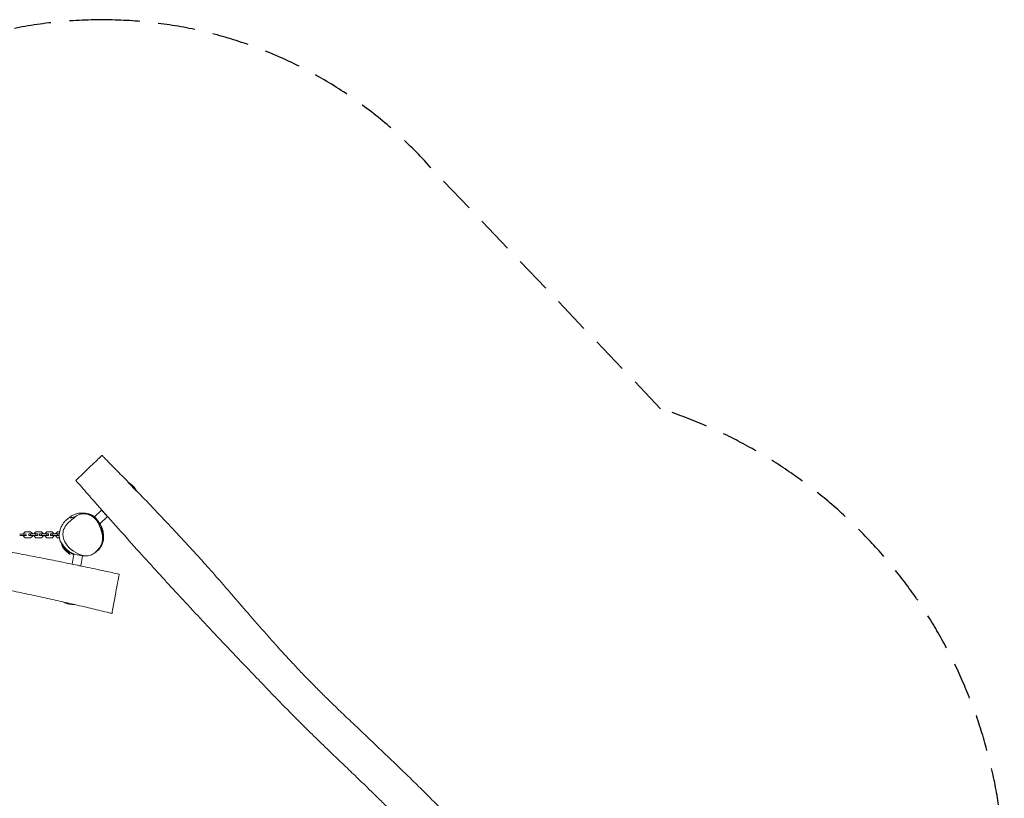
# Model space of a CAD drawing. Units: millimetres. Extents: x -9787 to 9795, y -4282 to 4277.
# Drawn here: x 6413 to 9795, y 1592 to 4266 of the extents above; entities that cross this region are included whole.
import ezdxf

# ---------------------------------------------------------------- set-up
doc = ezdxf.new("R2010")
doc.units = ezdxf.units.MM
doc.header["$LTSCALE"] = 20
doc.linetypes.add('HIDDEN', pattern=[9.525, 6.35, -3.175])
doc.layers.add('2d', color=230, linetype='Continuous')
doc.layers.add('EN-Safetyzone', color=93, linetype='HIDDEN')

msp = doc.modelspace()

# ---------------------------------------------------------------- linework, layer by layer
at = {"layer": '2d', "lineweight": 0}
for p, q in [((6786.3, 2677.3), (6814.8, 2647.3)), ((6619.4, 2570.4), (6627.5, 2568.9)), ((6694, 2581.4), (6670.1, 2558.5)), ((6694, 2581.4), (6714.7, 2559.6)), ((6656.3, 2563.6), (6660.7, 2562.8)), ((6684, 2541.1), (6689.4, 2535.5)), ((6714.7, 2559.6), (6689.4, 2535.5)), ((6432.3, 2507.4), (6426.3, 2501.4)), ((6450.8, 2507.4), (6432.3, 2507.4)), ((6456.8, 2501.4), (6450.8, 2507.4)), ((6469.3, 2507.4), (6463.3, 2501.4)), ((6487.8, 2507.4), (6469.3, 2507.4)), ((6493.8, 2501.4), (6487.8, 2507.4)), ((6506.3, 2507.4), (6500.3, 2501.4)), ((6524.8, 2507.4), (6506.3, 2507.4)), ((6530.8, 2501.4), (6524.8, 2507.4)), ((6543.3, 2507.4), (6537.3, 2501.4)), ((6550.6, 2507.4), (6543.3, 2507.4)), ((6413.3, 2499.7), (6436.8, 2499.7)), ((6413.3, 2494.7), (6436.8, 2494.7)), ((6426.3, 2501.4), (6426.3, 2499.7)), ((6426.3, 2494.7), (6426.3, 2492.9)), ((6426.3, 2492.9), (6432.3, 2487)), ((6432.3, 2487), (6450.8, 2487)), ((6444.8, 2500.2), (6475.3, 2500.2)), ((6444.8, 2500.2), (6444.8, 2494.2)), ((6444.8, 2494.2), (6475.3, 2494.2)), ((6450.8, 2500.2), (6450.8, 2494.2)), ((6450.8, 2487), (6456.8, 2492.9)), ((6456.8, 2500.2), (6456.8, 2501.4)), ((6456.8, 2492.9), (6456.8, 2494.2)), ((6463.3, 2501.4), (6463.3, 2500.2)), ((6463.3, 2494.2), (6463.3, 2492.9)), ((6463.3, 2492.9), (6469.3, 2487)), ((6469.3, 2500.2), (6469.3, 2494.2)), ((6469.3, 2487), (6487.8, 2487)), ((6475.3, 2500.2), (6475.3, 2494.2)), ((6481.8, 2500.2), (6512.3, 2500.2)), ((6481.8, 2500.2), (6481.8, 2494.2)), ((6481.8, 2494.2), (6512.3, 2494.2)), ((6487.8, 2500.2), (6487.8, 2494.2)), ((6487.8, 2487), (6493.8, 2492.9)), ((6493.8, 2500.2), (6493.8, 2501.4)), ((6493.8, 2492.9), (6493.8, 2494.2)), ((6500.3, 2501.4), (6500.3, 2500.2)), ((6500.3, 2494.2), (6500.3, 2492.9)), ((6500.3, 2492.9), (6506.3, 2487)), ((6506.3, 2500.2), (6506.3, 2494.2)), ((6506.3, 2487), (6524.8, 2487)), ((6512.3, 2500.2), (6512.3, 2494.2)), ((6518.8, 2500.2), (6549.3, 2500.2)), ((6518.8, 2500.2), (6518.8, 2494.2)), ((6518.8, 2494.2), (6549.1, 2494.2)), ((6524.8, 2500.2), (6524.8, 2494.2)), ((6524.8, 2487), (6530.8, 2492.9)), ((6530.8, 2500.2), (6530.8, 2501.4)), ((6530.8, 2492.9), (6530.8, 2494.2)), ((6537.3, 2501.4), (6537.3, 2500.2)), ((6537.3, 2494.2), (6537.3, 2492.9)), ((6537.3, 2492.9), (6543.3, 2487)), ((6543.3, 2500.2), (6543.3, 2494.2)), ((6543.3, 2487), (6549.5, 2487)), ((6549.3, 2500.2), (6549.3, 2498.5)), ((6562.9, 2488), (6562.9, 2488)), ((6587, 2429.8), (6558, 2460.3)), ((6599.7, 2430.3), (6593.4, 2395.9)), ((6599.7, 2430.3), (6629.2, 2424.9)), ((6629.2, 2424.9), (6622.9, 2390.4)), ((6593.4, 2395.9), (6622.9, 2390.4)), ((6602.9, 2258.3), (6563.3, 2265.6)), ((6602.9, 2258.3), (6602.9, 2258.3))]:
    msp.add_line(p, q, dxfattribs=at)
for centre, start, end in [((6748.6, 2612.5), 28.4524, 59.797), ((6627, 2495.8), 63.3023, 95.8227), ((6624.7, 2494.7), 207.3023, 239.8227), ((6597, 2332.6), 243.3023, 273.7383)]:
    msp.add_arc(centre, 75, start, end, dxfattribs=at)
for points, knots in [([(6689.9, 2763.7), (6688.1, 2762), (6677.2, 2751.7), (6643.8, 2719.8), (6607.3, 2685.1), (6606.1, 2684), (6606, 2683.9), (6606, 2683.9)], [0.1601309, 0.1601309, 0.1601309, 0.1601309, 0.1991474, 0.355023, 0.4674264, 0.5968313, 0.5999676, 0.5999676, 0.5999676, 0.5999676]), ([(6696.1, 2769.6), (6696.1, 2769.6), (6695.5, 2769), (6692.9, 2766.6), (6689.9, 2763.7)], [1.06951625, 1.06951625, 1.06951625, 1.06951625, 1.09342874, 1.16013085, 1.16013085, 1.16013085, 1.16013085]), ([(6696.1, 2769.6), (6698.4, 2767.2), (6700.7, 2764.8), (6710.1, 2755.3), (6717.1, 2748.2), (6737.3, 2727.6), (6750.5, 2714.1), (6771.3, 2692.8), (6778.9, 2685), (6786.5, 2677.2)], [0, 0, 0, 0, 10.000013, 10.000013, 40.000249, 40.000249, 96.535013, 96.535013, 129.282579, 129.282579, 129.282579, 129.282579]), ([(4758, 2730.8), (4784.5, 2726.2), (4811.1, 2721.4), (4866.8, 2711.3), (4896.1, 2705.8), (4953.6, 2694.8), (4982, 2689.2), (5036.7, 2678.2), (5063.1, 2672.7), (5113.7, 2661.9), (5138, 2656.5), (5185.1, 2645.9), (5208, 2640.6), (5259, 2628.7), (5287.2, 2622.1), (5346.3, 2608.3), (5377.3, 2601.2), (5433.2, 2588.8), (5458.1, 2583.4), (5501.7, 2574.4), (5520.4, 2570.7), (5554.9, 2564), (5570.8, 2561), (5601.7, 2555.4), (5616.7, 2552.8), (5646.4, 2547.8), (5661.1, 2545.4), (5690.7, 2540.8), (5705.5, 2538.5), (5736.7, 2534), (5753, 2531.6), (5789.1, 2526.6), (5808.8, 2524), (5854.7, 2517.8), (5881, 2514.4), (5945.7, 2505.9), (5984.2, 2500.8), (6051.3, 2491.6), (6079.8, 2487.6), (6128.5, 2480.5), (6148.8, 2477.5), (6186.9, 2471.6), (6204.8, 2468.7), (6239.4, 2463.1), (6256.1, 2460.3), (6290.1, 2454.4), (6307.4, 2451.4), (6343.4, 2445), (6362, 2441.6), (6400.5, 2434.4), (6420.4, 2430.7), (6461.3, 2422.8), (6482.3, 2418.7), (6525.5, 2410.1), (6547.6, 2405.7), (6577.6, 2399.6), (6585.5, 2397.9), (6593.5, 2396.3)], [169.334411, 169.334411, 169.334411, 169.334411, 250.188193, 250.188193, 339.405977, 339.405977, 426.014514, 426.014514, 506.873908, 506.873908, 581.419529, 581.419529, 651.846372, 651.846372, 738.600813, 738.600813, 834.051863, 834.051863, 910.44167, 910.44167, 967.637633, 967.637633, 1016.101919, 1016.101919, 1061.734053, 1061.734053, 1106.542243, 1106.542243, 1151.548715, 1151.548715, 1201.169875, 1201.169875, 1260.916804, 1260.916804, 1340.53578, 1340.53578, 1457.263731, 1457.263731, 1543.731274, 1543.731274, 1605.256639, 1605.256639, 1659.455103, 1659.455103, 1710.377165, 1710.377165, 1763.084828, 1763.084828, 1819.863147, 1819.863147, 1880.573028, 1880.573028, 1945.000607, 1945.000607, 2012.652846, 2012.652846, 2037.011264, 2037.011264, 2037.011264, 2037.011264]), ([(7945.5, 1275.4), (7939.6, 1282), (7933.8, 1288.6), (7914.1, 1310.5), (7900.3, 1325.8), (7873.1, 1355.7), (7859.6, 1370.3), (7833.4, 1398.7), (7820.6, 1412.5), (7795.6, 1439.1), (7783.5, 1451.9), (7760.1, 1476.4), (7748.9, 1488.1), (7727.1, 1510.4), (7716.6, 1521.1), (7695.7, 1542.3), (7685.2, 1552.8), (7663.8, 1574.1), (7652.8, 1584.8), (7630.4, 1606.8), (7618.9, 1618), (7595, 1641.2), (7582.6, 1653.1), (7556.2, 1678.6), (7542, 1692.1), (7508.4, 1724.3), (7488.9, 1742.9), (7451.9, 1778.4), (7434.6, 1795.3), (7407.1, 1822.1), (7397.1, 1832), (7379.1, 1849.9), (7371.2, 1857.7), (7355.3, 1873.7), (7347.2, 1881.9), (7330.4, 1899), (7321.6, 1908), (7301.3, 1928.8), (7289.8, 1940.6), (7261, 1970.4), (7243.7, 1988.5), (7202.7, 2031.2), (7179.1, 2056), (7131.1, 2106.5), (7106.8, 2132.1), (7060.4, 2181.4), (7038.3, 2204.9), (6993.3, 2253.1), (6970.5, 2277.7), (6927.7, 2324.1), (6907.8, 2345.9), (6866.9, 2390.8), (6845.9, 2413.9), (6800.7, 2464), (6776.6, 2490.9), (6728.1, 2545.3), (6703.7, 2572.7), (6665.2, 2616.5), (6650.9, 2632.7), (6630.1, 2656.5), (6623.3, 2664.2), (6613.7, 2675.2), (6610.6, 2678.8), (6607.3, 2682.5), (6606.7, 2683.2), (6606, 2683.9)], [257.435525, 257.435525, 257.435525, 257.435525, 283.910736, 283.910736, 345.835585, 345.835585, 405.429469, 405.429469, 461.902746, 461.902746, 514.71527, 514.71527, 563.533259, 563.533259, 608.374934, 608.374934, 652.943841, 652.943841, 699.031706, 699.031706, 747.304673, 747.304673, 799.127505, 799.127505, 857.933093, 857.933093, 939.368691, 939.368691, 1012.168496, 1012.168496, 1054.627581, 1054.627581, 1088.078679, 1088.078679, 1122.418668, 1122.418668, 1160.102563, 1160.102563, 1209.585399, 1209.585399, 1284.587418, 1284.587418, 1387.439467, 1387.439467, 1493.498465, 1493.498465, 1590.400397, 1590.400397, 1691.243078, 1691.243078, 1779.629172, 1779.629172, 1873.477752, 1873.477752, 1981.914434, 1981.914434, 2092.041393, 2092.041393, 2156.789933, 2156.789933, 2187.393549, 2187.393549, 2201.429874, 2201.429874, 2204.493055, 2204.493055, 2204.493055, 2204.493055]), ([(6814.4, 2648.5), (6833.1, 2629.1), (6851.8, 2609.7), (6891, 2568.7), (6911.4, 2547.1), (6951.5, 2504.3), (6971.1, 2483.2), (7008.9, 2442.1), (7027, 2422.1), (7061.7, 2383.6), (7078.1, 2365), (7110, 2328.7), (7125.4, 2310.9), (7159.7, 2271.3), (7178.6, 2249.4), (7218.3, 2203.5), (7239.2, 2179.6), (7277.2, 2136.7), (7294.1, 2117.7), (7324.1, 2084.8), (7337, 2070.8), (7361.1, 2045), (7372.2, 2033.3), (7393.9, 2010.7), (7404.4, 1999.7), (7425.5, 1978.2), (7436.1, 1967.6), (7457.2, 1946.5), (7467.9, 1936), (7490.4, 1913.9), (7502.3, 1902.5), (7528.5, 1877.2), (7542.9, 1863.5), (7576.5, 1831.5), (7595.7, 1813.3), (7643.1, 1768.3), (7671.2, 1741.6), (7720.1, 1694.8), (7740.8, 1674.8), (7776.1, 1640.4), (7790.7, 1626), (7818, 1598.8), (7830.8, 1586), (7855.5, 1561.1), (7867.4, 1549), (7891.5, 1524.3), (7903.7, 1511.6), (7927.5, 1486.9), (7939, 1474.8), (7950.6, 1462.6)], [169.334411, 169.334411, 169.334411, 169.334411, 250.188193, 250.188193, 339.405977, 339.405977, 426.014514, 426.014514, 506.873908, 506.873908, 581.419529, 581.419529, 651.846372, 651.846372, 738.600813, 738.600813, 834.051863, 834.051863, 910.44167, 910.44167, 967.637633, 967.637633, 1016.101919, 1016.101919, 1061.734053, 1061.734053, 1106.542243, 1106.542243, 1151.548715, 1151.548715, 1201.169875, 1201.169875, 1260.916804, 1260.916804, 1340.53578, 1340.53578, 1457.263731, 1457.263731, 1543.731274, 1543.731274, 1605.256639, 1605.256639, 1659.455103, 1659.455103, 1710.377165, 1710.377165, 1763.084828, 1763.084828, 1813.392003, 1813.392003, 1813.392003, 1813.392003]), ([(6583.9, 2261.8), (6581.7, 2262.3), (6579.4, 2262.8), (6556.8, 2267.9), (6536.3, 2272.5), (6495.4, 2281.6), (6474.9, 2286), (6434.1, 2294.8), (6414, 2299), (6374.3, 2307.2), (6354.9, 2311.2), (6317, 2318.7), (6298.5, 2322.3), (6262.7, 2329.2), (6245.4, 2332.4), (6212.1, 2338.5), (6196.1, 2341.3), (6165.3, 2346.6), (6150.6, 2349.1), (6121.2, 2353.9), (6106.5, 2356.2), (6076.7, 2360.9), (6061.5, 2363.2), (6030.4, 2367.8), (6014.6, 2370.1), (5981.6, 2374.8), (5964.6, 2377.2), (5928.2, 2382.2), (5908.8, 2384.8), (5862.7, 2391.1), (5835.9, 2394.7), (5785.2, 2401.7), (5761.2, 2405.1), (5723.2, 2410.7), (5709.3, 2412.8), (5684.3, 2416.7), (5673.2, 2418.4), (5650.9, 2422), (5639.6, 2423.8), (5616, 2427.8), (5603.6, 2429.9), (5575, 2434.8), (5558.7, 2437.6), (5517.9, 2444.8), (5493.3, 2449.2), (5435, 2459.7), (5401.2, 2465.9), (5332.8, 2478.5), (5298, 2485), (5231.6, 2497.5), (5199.8, 2503.6), (5135.1, 2516.1), (5102.2, 2522.6), (5040.3, 2535.1), (5011.4, 2540.9), (4952, 2553.2), (4921.3, 2559.6), (4855.4, 2573.6), (4820, 2581.1), (4748.8, 2596.6), (4713, 2604.5), (4656.1, 2617.2), (4635, 2622), (4604.1, 2629), (4594.2, 2631.3), (4579.9, 2634.5), (4575.3, 2635.6), (4570.5, 2636.6), (4569.5, 2636.9), (4568.6, 2637.1)], [150.839991, 150.839991, 150.839991, 150.839991, 157.787791, 157.787791, 220.74257, 220.74257, 283.910736, 283.910736, 345.835585, 345.835585, 405.429469, 405.429469, 461.902746, 461.902746, 514.71527, 514.71527, 563.533259, 563.533259, 608.374934, 608.374934, 652.943841, 652.943841, 699.031706, 699.031706, 747.304673, 747.304673, 799.127505, 799.127505, 857.933093, 857.933093, 939.368691, 939.368691, 1012.168496, 1012.168496, 1054.627581, 1054.627581, 1088.078679, 1088.078679, 1122.418668, 1122.418668, 1160.102563, 1160.102563, 1209.585399, 1209.585399, 1284.587418, 1284.587418, 1387.439467, 1387.439467, 1493.498465, 1493.498465, 1590.400397, 1590.400397, 1691.243078, 1691.243078, 1779.629172, 1779.629172, 1873.477752, 1873.477752, 1981.914434, 1981.914434, 2092.041393, 2092.041393, 2156.789933, 2156.789933, 2187.393549, 2187.393549, 2201.429874, 2201.429874, 2204.493055, 2204.493055, 2204.493055, 2204.493055]), ([(6599.6, 2429.7), (6599.5, 2429.7), (6599.4, 2429.7), (6598.9, 2429.9), (6598.5, 2430), (6597.8, 2430.2), (6597.5, 2430.3), (6596.7, 2430.6), (6596.3, 2430.8), (6595.4, 2431.1), (6595, 2431.3), (6594, 2431.7), (6593.5, 2431.9), (6592.4, 2432.5), (6591.7, 2432.9), (6590, 2433.8), (6589, 2434.4), (6586.4, 2436.1), (6584.7, 2437.2), (6581.3, 2439.7), (6579.5, 2441.2), (6575.9, 2444.2), (6574.3, 2445.6), (6571.1, 2448.7), (6569.6, 2450.2), (6566.6, 2453.4), (6565.2, 2455), (6562.5, 2458.3), (6561.3, 2459.9), (6558.9, 2463.3), (6557.8, 2465), (6555.8, 2468.4), (6555, 2470), (6553.2, 2473.7), (6552.3, 2475.9), (6550.9, 2480.2), (6550.3, 2482.3), (6549.6, 2486.5), (6549.3, 2488.1), (6549.1, 2492.8), (6549.1, 2494.1), (6549.2, 2496.8), (6549.3, 2498.2), (6549.6, 2501.7), (6549.9, 2503.6), (6550.5, 2506.9), (6550.8, 2508.3), (6551.6, 2511.7), (6552.1, 2513.5), (6553.3, 2517.4), (6554, 2519.4), (6555.7, 2523.6), (6556.7, 2525.7), (6558.8, 2530), (6560, 2532), (6562.1, 2535.4), (6563.2, 2536.9), (6564.9, 2539.1), (6565.5, 2539.9), (6566.8, 2541.4), (6567, 2541.6), (6567.3, 2541.9), (6567.4, 2542), (6567.6, 2542.3), (6567.7, 2542.4), (6567.9, 2542.6), (6568, 2542.7), (6568.1, 2542.8), (6568.1, 2542.8), (6568.3, 2543), (6568.3, 2543), (6568.5, 2543.2), (6568.5, 2543.3), (6568.7, 2543.4), (6568.8, 2543.5), (6568.9, 2543.6), (6569, 2543.7), (6569.3, 2544), (6569.4, 2544.1), (6569.7, 2544.4), (6569.8, 2544.5), (6570.2, 2544.9), (6570.3, 2545), (6570.7, 2545.4), (6570.9, 2545.5), (6571.3, 2545.9), (6571.5, 2546.1), (6572, 2546.5), (6572.2, 2546.7), (6573, 2547.4), (6573.6, 2547.9), (6575, 2549.2), (6575.9, 2550), (6578, 2551.8), (6578.9, 2552.6), (6580.9, 2554.3), (6582, 2555.2), (6584.2, 2556.9), (6585.3, 2557.7), (6587.8, 2559.5), (6589.3, 2560.5), (6592.4, 2562.5), (6593.8, 2563.3), (6596.7, 2564.8), (6598, 2565.4), (6601, 2566.7), (6602.5, 2567.3), (6605.8, 2568.5), (6607.5, 2569.1), (6611.3, 2570.1), (6613.3, 2570.5), (6617.5, 2571.3), (6619.8, 2571.5), (6623.9, 2571.9), (6625.8, 2572), (6629.2, 2572), (6630.8, 2571.9), (6633.8, 2571.8), (6635.3, 2571.6), (6638.4, 2571.3), (6640, 2571.1), (6643.5, 2570.4), (6645.1, 2570.1), (6648.6, 2569.2), (6649.2, 2569), (6650.4, 2568.7), (6650.8, 2568.6), (6651.5, 2568.3), (6651.8, 2568.2), (6652.3, 2568.1), (6652.5, 2568), (6653, 2567.8), (6653.4, 2567.7), (6654, 2567.5), (6654.3, 2567.3), (6654.9, 2567.1), (6655.3, 2567), (6656, 2566.7), (6656.4, 2566.5), (6657.3, 2566.1), (6657.8, 2565.9), (6658.8, 2565.5), (6659.3, 2565.2), (6660.4, 2564.7), (6661, 2564.4), (6662.2, 2563.7), (6662.9, 2563.4), (6664.2, 2562.6), (6664.8, 2562.2), (6666.2, 2561.3), (6666.9, 2560.9), (6668.3, 2559.9), (6669, 2559.4), (6670.4, 2558.3), (6671.1, 2557.7), (6672.5, 2556.5), (6673.2, 2555.8), (6674.6, 2554.4), (6675.3, 2553.7), (6676.8, 2552), (6677.5, 2551.1), (6679.2, 2548.9), (6680, 2547.7), (6681.3, 2545.7), (6681.9, 2544.8), (6683.1, 2542.8), (6683.7, 2541.7), (6684.6, 2540.1), (6684.9, 2539.6), (6685.2, 2539)], [4626.351151, 4626.351151, 4626.351151, 4626.351151, 4627.45843, 4627.45843, 4631.295245, 4631.295245, 4637.170292, 4637.170292, 4645.889088, 4645.889088, 4658.622336, 4658.622336, 4677.118859, 4677.118859, 4705.386561, 4705.386561, 4754.772698, 4754.772698, 4833.297155, 4833.297155, 4914.513323, 4914.513323, 4979.565541, 4979.565541, 5033.679914, 5033.679914, 5078.667553, 5078.667553, 5115.539219, 5115.539219, 5145.130239, 5145.130239, 5168.80814, 5168.80814, 5197.463145, 5197.463145, 5223.559043, 5223.559043, 5248.103867, 5248.103867, 5255.761933, 5255.761933, 5264.259425, 5264.259425, 5276.62832, 5276.62832, 5287.220035, 5287.220035, 5301.720245, 5301.720245, 5319.096926, 5319.096926, 5338.852287, 5338.852287, 5359.96652, 5359.96652, 5377.819829, 5377.819829, 5388.802516, 5388.802516, 5390.285208, 5390.285208, 5390.967186, 5390.967186, 5391.595539, 5391.595539, 5391.848655, 5391.848655, 5392.102327, 5392.102327, 5392.355141, 5392.355141, 5392.864206, 5392.864206, 5393.366174, 5393.366174, 5394.365883, 5394.365883, 5396.447898, 5396.447898, 5400.091357, 5400.091357, 5406.124273, 5406.124273, 5415.913508, 5415.913508, 5431.695602, 5431.695602, 5458.264954, 5458.264954, 5509.84962, 5509.84962, 5566.878848, 5566.878848, 5603.929637, 5603.929637, 5632.087867, 5632.087867, 5655.919876, 5655.919876, 5681.11951, 5681.11951, 5696.893083, 5696.893083, 5708.714456, 5708.714456, 5719.787616, 5719.787616, 5730.44989, 5730.44989, 5741.972543, 5741.972543, 5755.004435, 5755.004435, 5767.259397, 5767.259397, 5778.745772, 5778.745772, 5791.133372, 5791.133372, 5805.707247, 5805.707247, 5823.513723, 5823.513723, 5826.937023, 5826.937023, 5828.494114, 5828.494114, 5829.495034, 5829.495034, 5830.139729, 5830.139729, 5831.213012, 5831.213012, 5832.250369, 5832.250369, 5833.550803, 5833.550803, 5835.493481, 5835.493481, 5838.38144, 5838.38144, 5842.361432, 5842.361432, 5847.867064, 5847.867064, 5855.324984, 5855.324984, 5865.18961, 5865.18961, 5877.909988, 5877.909988, 5893.95248, 5893.95248, 5913.913959, 5913.913959, 5938.762172, 5938.762172, 5970.15587, 5970.15587, 6011.31924, 6011.31924, 6068.006974, 6068.006974, 6117.816213, 6117.816213, 6184.771337, 6184.771337, 6224.448362, 6224.448362, 6224.448362, 6224.448362]), ([(6562.2, 2507.6), (6562.3, 2508.2), (6565.5, 2524.5), (6589, 2547.8), (6625.9, 2576.1), (6673.6, 2559.6), (6691.9, 2522.4), (6697.8, 2495), (6697.7, 2484.3)], [0.0819994, 0.0819994, 0.0819994, 0.0819994, 0.0861958, 0.2017008, 0.2977964, 0.3971195, 0.5067779, 0.582, 0.582, 0.582, 0.582]), ([(6586.8, 2554.7), (6586.8, 2554.7), (6586.8, 2554.7), (6587, 2554.8), (6587.1, 2554.8), (6587.7, 2555), (6588.1, 2555.2), (6589.2, 2555.5), (6589.9, 2555.8), (6591.8, 2556.4), (6593, 2556.7), (6596.1, 2557.4), (6597.9, 2557.8), (6600.6, 2558.3), (6601.6, 2558.5), (6603, 2558.8), (6603.5, 2558.9), (6604.3, 2559.1), (6604.6, 2559.2), (6604.8, 2559.2)], [7048.96723, 7048.96723, 7048.96723, 7048.96723, 7060.376915, 7060.376915, 7084.184861, 7084.184861, 7119.878554, 7119.878554, 7171.53273, 7171.53273, 7247.538561, 7247.538561, 7357.241859, 7357.241859, 7445.415756, 7445.415756, 7517.82263, 7517.82263, 7582.654032, 7582.654032, 7582.654032, 7582.654032]), ([(6670.3, 2554.2), (6670.5, 2554), (6670.7, 2553.8), (6671.5, 2553.1), (6672.1, 2552.6), (6673.4, 2551.3), (6674.2, 2550.6), (6675.7, 2549.1), (6676.5, 2548.3), (6678, 2546.8), (6678.8, 2546), (6680.3, 2544.4), (6681, 2543.6), (6682.5, 2542), (6683.3, 2541.2), (6684.9, 2539.3), (6685.4, 2538.9), (6688.4, 2534.3), (6689.2, 2533.1), (6690.6, 2530.4), (6691.2, 2529.3), (6692.2, 2526.9), (6692.7, 2525.7), (6693.5, 2523.6), (6693.7, 2523), (6694.1, 2521.9), (6694.2, 2521.5), (6694.5, 2520.6), (6694.6, 2520.3), (6694.8, 2519.6), (6694.9, 2519.3), (6695.1, 2518.7), (6695.2, 2518.4), (6695.4, 2517.8), (6695.4, 2517.5), (6695.6, 2516.9), (6695.7, 2516.6), (6695.8, 2516), (6695.9, 2515.7), (6696.1, 2514.9), (6696.2, 2514.5), (6696.4, 2513.5), (6696.5, 2513.1), (6696.7, 2512), (6696.8, 2511.5), (6697, 2510.3), (6697.1, 2509.7), (6697.4, 2508.5), (6697.5, 2507.8), (6697.7, 2506.4), (6697.8, 2505.6), (6698, 2503.9), (6698.1, 2503), (6698.3, 2500.9), (6698.4, 2499.8), (6698.5, 2497.4), (6698.6, 2496.1), (6698.6, 2493.3), (6698.6, 2491.8), (6698.5, 2488.7), (6698.5, 2487.2), (6698.2, 2484.1), (6698, 2482.5), (6697.7, 2479.9), (6697.5, 2478.8), (6697.3, 2477.8), (6697.3, 2477.8), (6697.3, 2477.8)], [0, 0, 0, 0, 10.000024, 10.000024, 40.000448, 40.000448, 88.905094, 88.905094, 148.347909, 148.347909, 220.308381, 220.308381, 305.018171, 305.018171, 405.897421, 405.897421, 524.275019, 524.275019, 553.196414, 553.196414, 568.613574, 568.613574, 579.98685, 579.98685, 583.577692, 583.577692, 585.688651, 585.688651, 587.117941, 587.117941, 587.949949, 587.949949, 589.046707, 589.046707, 589.940687, 589.940687, 590.967811, 590.967811, 592.426785, 592.426785, 594.829972, 594.829972, 598.205944, 598.205944, 603.003876, 603.003876, 609.538968, 609.538968, 618.575841, 618.575841, 630.906121, 630.906121, 648.544529, 648.544529, 672.708223, 672.708223, 704.685299, 704.685299, 745.286213, 745.286213, 794.120877, 794.120877, 847.777762, 847.777762, 899.095177, 899.095177, 899.893443, 899.893443, 899.893443, 899.893443]), ([(6685.9, 2539.2), (6686.6, 2538.1), (6687.4, 2536.9), (6690.7, 2531.5), (6692.9, 2527.1), (6694.7, 2522.7)], [-28.854499, -28.854499, -28.854499, -28.854499, -25.485243, -25.485243, -12.795171, -12.795171, -12.795171, -12.795171]), ([(6697.7, 2484.3), (6697.7, 2478.1), (6694.9, 2459.3), (6677.4, 2439.3), (6641.8, 2415.8), (6596.3, 2438.1), (6573.2, 2462.8), (6568, 2473.1), (6562.8, 2483.6), (6560.3, 2496.3), (6562.2, 2507.6)], [0.582, 0.582, 0.582, 0.582, 0.6253964, 0.7170366, 0.7570263, 0.9195532, 1, 1, 1, 1.0819994, 1.0819994, 1.0819994, 1.0819994]), ([(6689.9, 2531.7), (6690, 2531.5), (6690.2, 2531.3), (6690.5, 2530.7), (6690.8, 2530.3), (6691.5, 2529.1), (6691.9, 2528.2), (6692.6, 2526.9), (6692.9, 2526.5), (6693.5, 2525.2), (6694, 2524.3), (6694.8, 2522.6), (6695.1, 2521.9), (6695.6, 2520.6), (6695.8, 2520.1), (6696.2, 2519.1), (6696.4, 2518.6), (6696.7, 2517.8), (6696.9, 2517.4), (6697.1, 2516.7), (6697.3, 2516.3), (6697.6, 2515.5), (6697.7, 2515), (6698, 2514.1), (6698.1, 2513.7), (6698.4, 2512.7), (6698.5, 2512.2), (6698.8, 2511.1), (6698.9, 2510.6), (6699.2, 2509.4), (6699.3, 2508.9), (6699.6, 2507.5), (6699.8, 2506.8), (6700.1, 2504.9), (6700.3, 2503.7), (6700.8, 2500.4), (6701.1, 2498.2), (6701.4, 2493.7), (6701.5, 2491.4), (6701.5, 2486.8), (6701.4, 2484.5), (6700.9, 2479.8), (6700.5, 2477.2), (6699.5, 2472.5), (6698.9, 2470.3), (6697.4, 2466.1), (6696.6, 2464.1), (6694.8, 2460.3), (6693.9, 2458.6), (6691.9, 2455.2), (6690.8, 2453.7), (6688.6, 2450.7), (6687.5, 2449.4), (6685.1, 2446.7), (6683.9, 2445.5), (6681.4, 2443.1), (6680.1, 2442), (6677.3, 2439.7), (6675.9, 2438.6), (6672.6, 2436.3), (6670.8, 2435.2), (6669.2, 2434.3)], [2137.492974, 2137.492974, 2137.492974, 2137.492974, 2138.395526, 2138.395526, 2140.164871, 2140.164871, 2143.283191, 2143.283191, 2144.728935, 2144.728935, 2147.806833, 2147.806833, 2150.352272, 2150.352272, 2152.550802, 2152.550802, 2155.145913, 2155.145913, 2158.078614, 2158.078614, 2162.131572, 2162.131572, 2168.090113, 2168.090113, 2176.53048, 2176.53048, 2188.284655, 2188.284655, 2204.488997, 2204.488997, 2226.95013, 2226.95013, 2259.17288, 2259.17288, 2314.920875, 2314.920875, 2405.261684, 2405.261684, 2487.708782, 2487.708782, 2565.503806, 2565.503806, 2646.989569, 2646.989569, 2711.050372, 2711.050372, 2763.224579, 2763.224579, 2803.5163, 2803.5163, 2833.857327, 2833.857327, 2856.798916, 2856.798916, 2874.711584, 2874.711584, 2889.723993, 2889.723993, 2903.983478, 2903.983478, 2919.872877, 2919.872877, 2919.872877, 2919.872877]), ([(6601.2, 2430), (6600.7, 2430.2), (6600.1, 2430.5), (6598.9, 2430.9), (6598.5, 2431.1), (6597.6, 2431.5), (6597.2, 2431.7), (6596.6, 2432), (6596.4, 2432.1), (6595.7, 2432.4), (6595.3, 2432.6), (6594.4, 2433), (6594, 2433.3), (6592.9, 2433.8), (6592.2, 2434.2), (6590.7, 2435), (6589.8, 2435.5), (6587.6, 2436.9), (6586.1, 2437.8), (6583.4, 2439.7), (6582.1, 2440.6), (6580, 2442.3), (6579.2, 2442.9), (6577.7, 2444.2), (6576.9, 2444.8), (6575, 2446.5), (6573.8, 2447.6), (6571.1, 2450.3), (6569.6, 2451.9), (6567.6, 2454.2), (6567.2, 2454.7), (6566.2, 2455.8), (6565.7, 2456.5), (6564.7, 2457.8), (6564.2, 2458.4), (6563.4, 2459.5), (6563, 2460.1), (6562.2, 2461.2), (6561.9, 2461.7), (6561.1, 2462.7), (6560.8, 2463.3), (6560.1, 2464.3), (6559.8, 2464.8), (6559.2, 2465.8), (6558.9, 2466.3), (6558.4, 2467.3), (6558.1, 2467.7), (6557.6, 2468.6), (6557.4, 2469), (6557, 2469.7), (6556.9, 2470), (6556.6, 2470.5), (6556.5, 2470.7), (6556.4, 2470.9), (6556.4, 2470.9), (6556.4, 2470.9)], [3472.555521, 3472.555521, 3472.555521, 3472.555521, 3477.446333, 3477.446333, 3480.173392, 3480.173392, 3481.613035, 3481.613035, 3482.512845, 3482.512845, 3483.868046, 3483.868046, 3485.406691, 3485.406691, 3487.680851, 3487.680851, 3490.961013, 3490.961013, 3496.328712, 3496.328712, 3501.076724, 3501.076724, 3504.311251, 3504.311251, 3507.568695, 3507.568695, 3512.951533, 3512.951533, 3519.989766, 3519.989766, 3521.93197, 3521.93197, 3524.650235, 3524.650235, 3527.320483, 3527.320483, 3530.211209, 3530.211209, 3533.632692, 3533.632692, 3537.848324, 3537.848324, 3543.123481, 3543.123481, 3549.735524, 3549.735524, 3557.968455, 3557.968455, 3568.097479, 3568.097479, 3580.368996, 3580.368996, 3594.98802, 3594.98802, 3607.110034, 3607.110034, 3607.110034, 3607.110034]), ([(6644, 2424.4), (6643.7, 2424.4), (6643.5, 2424.4), (6642.4, 2424.4), (6641.7, 2424.4), (6639.7, 2424.4), (6638.6, 2424.4), (6636.2, 2424.4), (6635, 2424.5), (6632.2, 2424.6), (6630.8, 2424.7), (6629.4, 2424.8), (6629.3, 2424.8), (6629.2, 2424.8)], [0, 0, 0, 0, 10.000021, 10.000021, 40.000363, 40.000363, 91.780565, 91.780565, 157.463184, 157.463184, 242.592326, 242.592326, 247.147938, 247.147938, 247.147938, 247.147938]), ([(6632.5, 2424.6), (6631.5, 2424.6), (6630.4, 2424.6), (6629.4, 2424.6), (6629.3, 2424.6), (6629.2, 2424.6)], [3110.78523, 3110.78523, 3110.78523, 3110.78523, 3135.838109, 3135.838109, 3138.374024, 3138.374024, 3138.374024, 3138.374024]), ([(6612.5, 2392.4), (6621, 2390.6), (6629.5, 2388.8), (6660.9, 2382.2), (6683.8, 2377.3), (6722.7, 2368.9), (6738.8, 2365.4), (6754.9, 2361.9)], [2056.513015, 2056.513015, 2056.513015, 2056.513015, 2082.567611, 2082.567611, 2152.947062, 2152.947062, 2202.493001, 2202.493001, 2202.493001, 2202.493001]), ([(6754.9, 2361.9), (6754.9, 2361.9), (6754.7, 2361), (6754.4, 2359.3), (6753.6, 2355.1), (6750.6, 2338.5), (6745.7, 2312.2), (6743.6, 2300.6)], [0.9558976, 0.9558976, 0.9558976, 0.9558976, 1, 1, 1, 1.1098794, 1.189975, 1.189975, 1.189975, 1.189975]), ([(6743.6, 2300.6), (6742.9, 2296.6), (6739.6, 2278.6), (6732.3, 2239.4), (6730.1, 2227.1), (6730.1, 2227.1)], [0.189975, 0.189975, 0.189975, 0.189975, 0.2169207, 0.3114272, 0.4478172, 0.4478172, 0.4478172, 0.4478172]), ([(6730.1, 2227.1), (6726.9, 2227.9), (6723.6, 2228.7), (6710.8, 2231.9), (6701.1, 2234.2), (6673, 2241), (6654.6, 2245.4), (6624.6, 2252.4), (6613.1, 2255.1), (6601.6, 2257.7)], [0, 0, 0, 0, 10.000009, 10.000009, 40.000222, 40.000222, 97.052952, 97.052952, 132.664801, 132.664801, 132.664801, 132.664801])]:
    msp.add_open_spline(points, degree=3, knots=knots, dxfattribs=at)
at = {"layer": 'EN-Safetyzone'}
msp.add_lwpolyline([(-2079.6, -2708.1, 0.383232), (-196.4, -3396.1, 0.281612), (1297.9, -2929.6, 0.023045), (3157, -2926.9, 0.358187), (4955.3, -4279.3), (6449.9, -4279.4, 0.452288), (8281, -2413.6), (8629.9, -2043.3, 0.332293), (9790.8, -314.7), (9790.2, 1189.8, 0.346026), (8614, 2930), (7823.1, 3759.9, 0.212837), (6710.9, 4265.3, 0.111155), (6066.4, 4128.8), (4732.5, 4252.8, 0.175218), (3744.8, 3998.1), (2772.5, 3996.5, 0.095383), (2215.7, 3888.5), (1353.8, 3890.4, 0.095122), (798.3, 3997.1), (180, 3997.2, 0.064321), (-197.7, 4068.4), (-1670.1, 4202.3, 0.128844)], format="xyb", dxfattribs=at)

doc.saveas('drawing.dxf')
